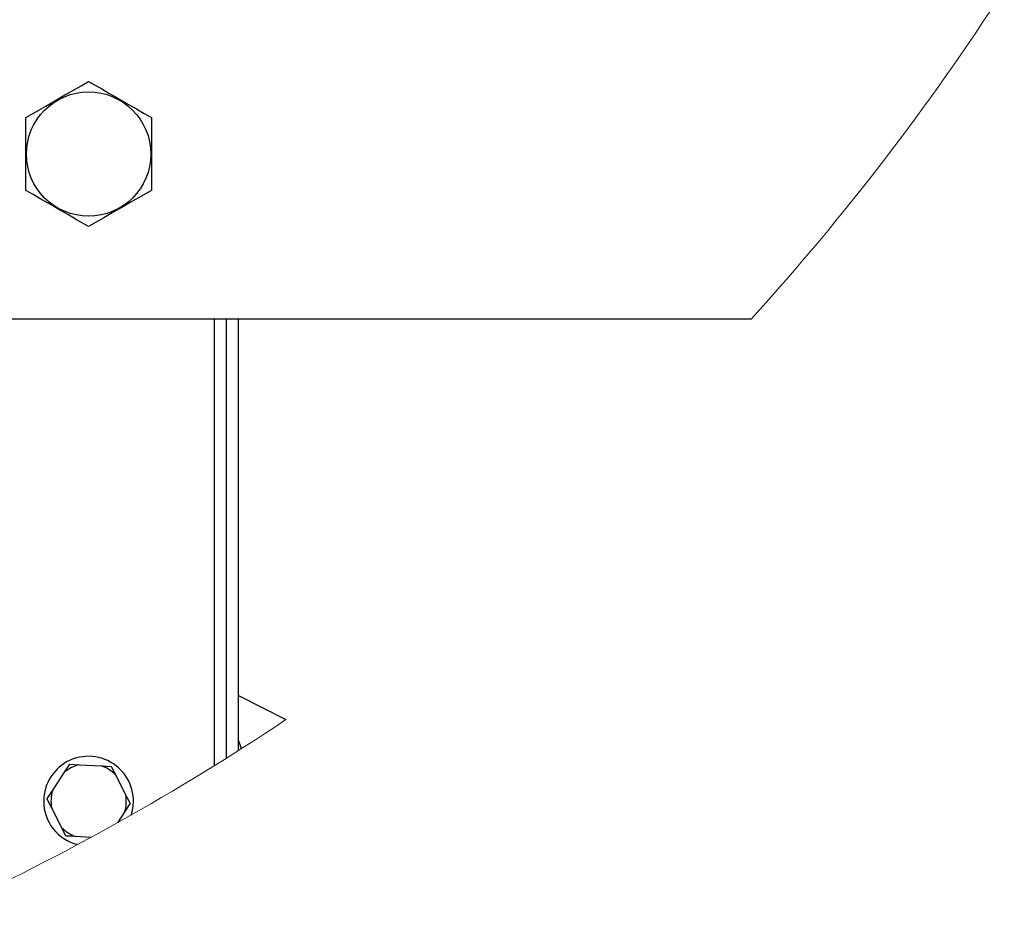
# Model space of a CAD drawing. Units: millimetres. Extents: x 4 to 416, y 4 to 293.
# Drawn here: x 225 to 236, y 198 to 208 of the extents above; entities that cross this region are included whole.
import ezdxf

# ---------------------------------------------------------------- set-up
doc = ezdxf.new("R2010")
doc.units = ezdxf.units.MM

msp = doc.modelspace()

# ---------------------------------------------------------------- linework, layer by layer
at = {"color": 7, "linetype": 'Continuous', "lineweight": 25}
for p, q in [((225.543, 206.176), (225.543, 206.985)), ((226.943, 206.985), (226.943, 206.176)), ((219.576, 204.747), (233.617, 204.747)), ((227.776, 199.856), (227.776, 204.747)), ((227.909, 199.94), (227.909, 204.747)), ((227.909, 200.552), (228.438, 200.285)), ((225.841, 199.493), (225.975, 199.699)), ((225.975, 199.699), (226.034, 199.789)), ((226.034, 199.789), (226.142, 199.783)), ((226.142, 199.783), (226.388, 199.77)), ((226.495, 199.764), (226.544, 199.668)), ((226.544, 199.668), (226.655, 199.448)), ((225.942, 199.087), (225.83, 199.306)), ((226.645, 199.261), (226.564, 199.137)), ((225.99, 198.99), (225.942, 199.087)), ((226.27, 198.975), (226.098, 198.984))]:
    msp.add_line(p, q, dxfattribs=at)
at = {"color": 8, "linetype": 'Continuous', "lineweight": 25}
msp.add_line((227.643, 199.773), (227.643, 204.747), dxfattribs=at)
at = {"color": 7, "linetype": 'Continuous', "lineweight": 25, "flags": 128}
for points in [[(225.543, 206.985), (225.689, 207.069), (225.767, 207.114), (225.849, 207.161), (225.961, 207.226), (226.075, 207.292), (226.16, 207.341), (226.243, 207.389)], [(226.243, 207.389), (226.389, 207.304), (226.467, 207.259), (226.549, 207.212), (226.661, 207.147), (226.775, 207.082), (226.86, 207.032), (226.943, 206.985)], [(226.243, 205.772), (226.097, 205.856), (226.018, 205.902), (225.937, 205.949), (225.825, 206.014), (225.711, 206.079), (225.626, 206.128), (225.543, 206.176)], [(226.943, 206.176), (226.797, 206.092), (226.718, 206.047), (226.637, 206), (226.525, 205.935), (226.411, 205.869), (226.326, 205.82), (226.243, 205.772)], [(227.944, 199.962), (227.926, 200.015), (227.909, 200.057)], [(226.388, 199.77), (226.434, 199.767), (226.495, 199.764)], [(225.782, 199.403), (225.793, 199.421), (225.841, 199.493)], [(225.83, 199.306), (225.809, 199.348), (225.782, 199.403)], [(226.655, 199.448), (226.676, 199.406), (226.704, 199.352)], [(226.704, 199.352), (226.692, 199.334), (226.645, 199.261)], [(226.098, 198.984), (226.052, 198.987), (225.99, 198.99)]]:
    msp.add_lwpolyline(points, dxfattribs=at)
at = {"color": 7, "linetype": 'Continuous', "lineweight": 25}
msp.add_circle((226.243, 206.58), 0.692, dxfattribs=at)
at = {"color": 7, "linetype": 'Continuous', "lineweight": 18}
for centre, radius, start, end in [((212.909, 223.544), 27.967, 317.7699, 327.2482), ((212.91, 223.544), 27.966, 294.8324, 303.7286)]:
    msp.add_arc(centre, radius, start, end, dxfattribs=at)
at = {"color": 7, "linetype": 'Continuous', "lineweight": 25}
for centre, radius, start, end in [((226.242, 199.378), 0.499, 341.9745, 180.0813), ((226.243, 199.377), 0.419, 103.9615, 129.7229), ((226.243, 199.377), 0.419, 43.962, 69.723), ((226.243, 199.377), 0.419, 163.9631, 189.7217), ((226.239, 199.376), 0.496, 179.8249, 256.1117), ((226.243, 199.377), 0.419, 343.9631, 9.7217), ((226.243, 199.377), 0.419, 223.962, 249.723)]:
    msp.add_arc(centre, radius, start, end, dxfattribs=at)

doc.saveas('drawing.dxf')
